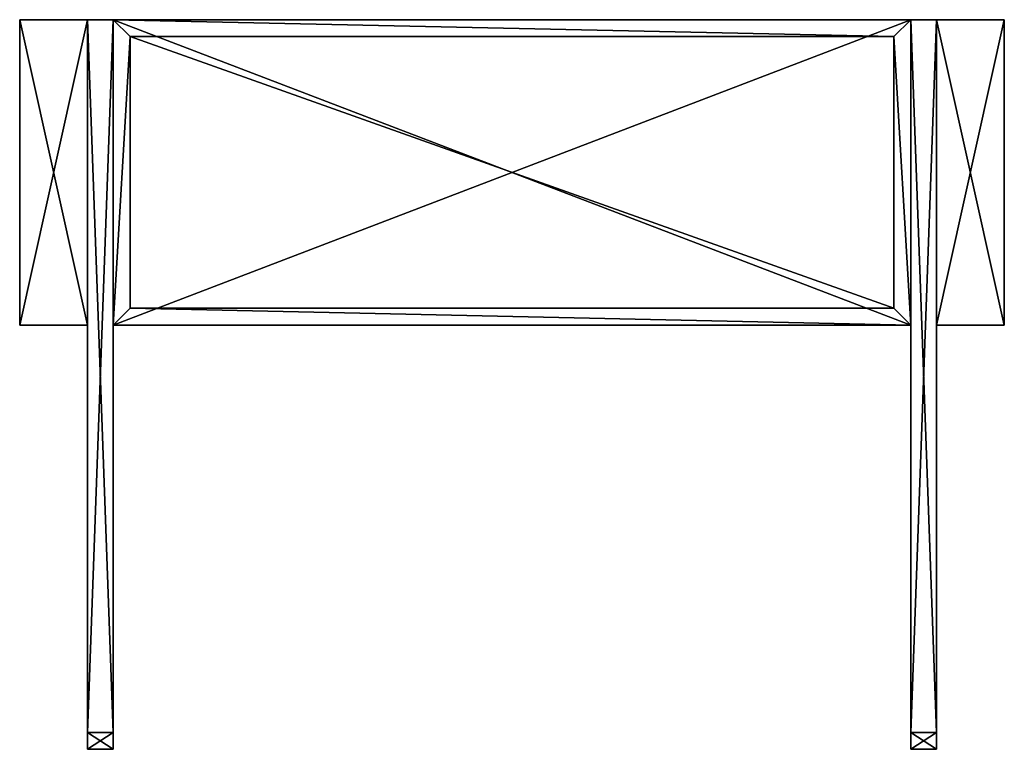
# Model space of a CAD drawing. Units: inches. Extents: x -11.4 to 11.4, y -13.4 to 3.5.
import ezdxf

# ---------------------------------------------------------------- set-up
doc = ezdxf.new("R2010")
doc.units = ezdxf.units.IN
doc.header["$MEASUREMENT"] = 0
doc.layers.get('0').update_dxf_attribs({"true_color": 0x5890e1})

msp = doc.modelspace()

# ---------------------------------------------------------------- meshes
at = {"color": 7, "true_color": 0xffffff}
mesh = msp.add_polyface(dxfattribs=at)
corners = [(-9.843, 3.543, 0.787), (-9.843, 3.543, -14.567), (-11.417, 3.543, -14.567), (-11.417, 3.543, 0.787), (-11.417, -3.543, -14.567), (-11.417, -3.543, 0.787), (-9.843, -3.543, -14.567), (-9.843, -3.543, 0.787)]
mesh.append_faces([[corners[k] for k in face] for face in [(0, 1, 3), (3, 1, 2), (3, 2, 5), (5, 2, 4), (5, 4, 7), (7, 4, 6), (7, 6, 0), (0, 6, 1), (0, 3, 7), (7, 3, 5), (2, 1, 4), (4, 1, 6)]], dxfattribs={"color": 7})
mesh = msp.add_polyface(dxfattribs=at)
corners = [(-9.843, 3.543, 0.787), (-9.843, 3.543, -14.567), (-9.843, -12.992, -14.567), (-9.843, -12.992, 0.787), (-9.252, -12.992, -14.567), (-9.252, -12.992, 0.787), (-9.252, 3.543, -14.567), (-9.252, 3.543, 0.787)]
mesh.append_faces([[corners[k] for k in face] for face in [(0, 1, 3), (3, 1, 2), (3, 2, 5), (5, 2, 4), (5, 4, 7), (7, 4, 6), (7, 6, 0), (0, 6, 1), (3, 5, 0), (0, 5, 7), (1, 6, 2), (2, 6, 4)]], dxfattribs={"color": 7})
mesh = msp.add_polyface(dxfattribs=at)
corners = [(9.252, -3.543), (-9.252, -3.543), (-9.252, -3.543, -14.567), (9.252, -3.543, -14.567), (-9.252, 3.543), (-9.252, 3.543, -14.567), (9.252, 3.543), (9.252, 3.543, -14.567), (8.858, -3.15), (-8.858, -3.15), (-8.858, 3.15), (8.858, 3.15), (8.858, -3.15, -14.173), (-8.858, -3.15, -14.173), (-8.858, 3.15, -14.173), (8.858, 3.15, -14.173)]
mesh.append_faces([[corners[k] for k in face] for face in [(1, 2, 0), (0, 2, 3), (4, 5, 1), (1, 5, 2), (6, 7, 4), (4, 7, 5), (0, 3, 6), (6, 3, 7), (3, 2, 7), (7, 2, 5), (0, 9, 1), (1, 9, 10), (1, 10, 4), (4, 10, 11), (4, 11, 6), (6, 11, 0), (0, 11, 8), (0, 8, 9), (8, 12, 9), (9, 12, 13), (9, 13, 10), (10, 13, 14), (10, 14, 11), (11, 14, 15), (11, 15, 8), (8, 15, 12), (13, 12, 14), (14, 12, 15)]], dxfattribs={"color": 7})
mesh = msp.add_polyface(dxfattribs=at)
corners = [(-9.252, 3.543), (-9.252, -3.543), (-9.252, -3.543, 0.787), (-9.252, 3.543, 0.787), (9.252, -3.543), (9.252, -3.543, 0.787), (9.252, 3.543), (9.252, 3.543, 0.787)]
mesh.append_faces([[corners[k] for k in face] for face in [(1, 2, 0), (0, 2, 3), (4, 5, 1), (1, 5, 2), (6, 7, 4), (4, 7, 5), (0, 3, 6), (6, 3, 7), (2, 5, 3), (3, 5, 7), (0, 6, 1), (1, 6, 4)]], dxfattribs={"color": 7})
mesh = msp.add_polyface(dxfattribs=at)
corners = [(9.252, 3.543, 0.787), (9.252, 3.543, -14.567), (9.252, -12.992, -14.567), (9.252, -12.992, 0.787), (9.843, -12.992, -14.567), (9.843, -12.992, 0.787), (9.843, 3.543, -14.567), (9.843, 3.543, 0.787)]
mesh.append_faces([[corners[k] for k in face] for face in [(0, 1, 3), (3, 1, 2), (3, 2, 5), (5, 2, 4), (5, 4, 7), (7, 4, 6), (7, 6, 0), (0, 6, 1), (3, 5, 0), (0, 5, 7), (1, 6, 2), (2, 6, 4)]], dxfattribs={"color": 7})
mesh = msp.add_polyface(dxfattribs=at)
corners = [(11.417, -3.543, 0.787), (11.417, -3.543, -14.567), (11.417, 3.543, -14.567), (11.417, 3.543, 0.787), (9.843, 3.543, -14.567), (9.843, 3.543, 0.787), (9.843, -3.543, -14.567), (9.843, -3.543, 0.787)]
mesh.append_faces([[corners[k] for k in face] for face in [(0, 1, 3), (3, 1, 2), (3, 2, 5), (5, 2, 4), (5, 4, 7), (7, 4, 6), (7, 6, 0), (0, 6, 1), (3, 5, 0), (0, 5, 7), (1, 6, 2), (2, 6, 4)]], dxfattribs={"color": 7})
at = {"color": 250, "true_color": 0x121212}
mesh = msp.add_polyface(dxfattribs=at)
corners = [(-9.252, -13.386, -0.394), (-9.252, -12.992, -0.394), (-9.843, -12.992, -0.394), (-9.843, -13.386, -0.394), (-9.252, -12.992, -1.181), (-9.843, -12.992, -1.181), (-9.252, -13.386, -1.181), (-9.843, -13.386, -1.181)]
mesh.append_faces([[corners[k] for k in face] for face in [(1, 2, 0), (0, 2, 3), (1, 4, 2), (2, 4, 5), (6, 7, 4), (4, 7, 5), (6, 0, 7), (7, 0, 3), (2, 5, 3), (3, 5, 7), (0, 6, 1), (1, 6, 4)]], dxfattribs={"color": 250})
mesh = msp.add_polyface(dxfattribs=at)
corners = [(-9.252, -13.386, -12.598), (-9.252, -12.992, -12.598), (-9.843, -12.992, -12.598), (-9.843, -13.386, -12.598), (-9.252, -12.992, -13.386), (-9.843, -12.992, -13.386), (-9.252, -13.386, -13.386), (-9.843, -13.386, -13.386)]
mesh.append_faces([[corners[k] for k in face] for face in [(1, 2, 0), (0, 2, 3), (1, 4, 2), (2, 4, 5), (6, 7, 4), (4, 7, 5), (6, 0, 7), (7, 0, 3), (2, 5, 3), (3, 5, 7), (0, 6, 1), (1, 6, 4)]], dxfattribs={"color": 250})
mesh = msp.add_polyface(dxfattribs=at)
corners = [(9.252, -12.992, -0.394), (9.252, -13.386, -0.394), (9.843, -13.386, -0.394), (9.843, -12.992, -0.394), (9.252, -13.386, -1.181), (9.843, -13.386, -1.181), (9.252, -12.992, -1.181), (9.843, -12.992, -1.181)]
mesh.append_faces([[corners[k] for k in face] for face in [(1, 2, 0), (0, 2, 3), (1, 4, 2), (2, 4, 5), (6, 7, 4), (4, 7, 5), (6, 0, 7), (7, 0, 3), (2, 5, 3), (3, 5, 7), (0, 6, 1), (1, 6, 4)]], dxfattribs={"color": 250})
mesh = msp.add_polyface(dxfattribs=at)
corners = [(9.252, -12.992, -12.598), (9.252, -13.386, -12.598), (9.843, -13.386, -12.598), (9.843, -12.992, -12.598), (9.252, -13.386, -13.386), (9.843, -13.386, -13.386), (9.252, -12.992, -13.386), (9.843, -12.992, -13.386)]
mesh.append_faces([[corners[k] for k in face] for face in [(1, 2, 0), (0, 2, 3), (1, 4, 2), (2, 4, 5), (6, 7, 4), (4, 7, 5), (6, 0, 7), (7, 0, 3), (2, 5, 3), (3, 5, 7), (0, 6, 1), (1, 6, 4)]], dxfattribs={"color": 250})

doc.saveas('drawing.dxf')
